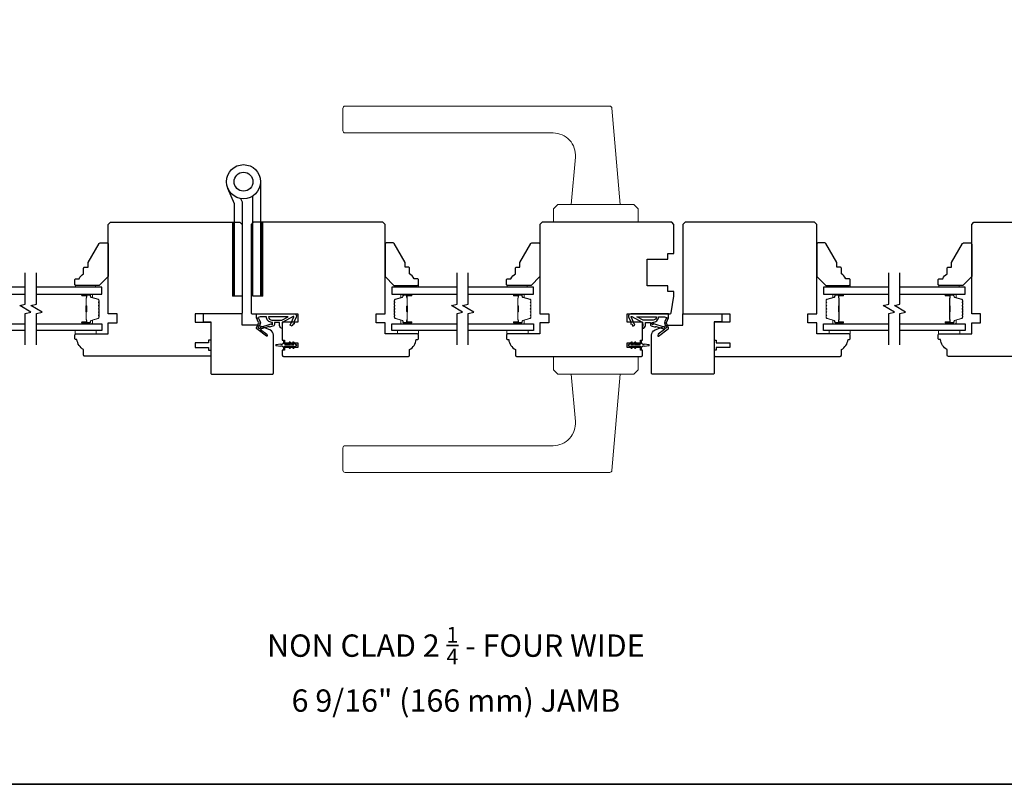
# Model space of a CAD drawing. Extents: x 3441 to 8553, y -8705 to -1447.
# Drawn here: x 4810 to 5251, y -4325 to -3982 of the extents above; entities that cross this region are included whole.
import ezdxf

# ---------------------------------------------------------------- set-up
doc = ezdxf.new("R2010")
doc.units = 0
doc.header["$LTSCALE"] = 250
doc.header["$MEASUREMENT"] = 0
for name, color, linetype, lineweight in [('1', 1, 'CONTINUOUS', 13), ('2', 2, 'CONTINUOUS', 25), ('6', 6, 'CONTINUOUS', 5), ('8', 7, 'CONTINUOUS', 35), ('Butal', 9, 'CONTINUOUS', 15), ('Spacer Bar', 1, 'CONTINUOUS', 9), ('TEXT', 7, 'CONTINUOUS', 35), ('Vinyl', 6, 'CONTINUOUS', 15), ('Visible (ANSI)', 7, 'CONTINUOUS', 25), ('Wood', 7, 'CONTINUOUS', 25)]:
    doc.layers.add(name, color=color, linetype=linetype, lineweight=lineweight)
for name, color, linetype in [('7', 7, 'CONTINUOUS'), ('Glass', 6, 'CONTINUOUS'), ('HARDWARE', 1, 'CONTINUOUS'), ('MISCELLANEOUS', 6, 'CONTINUOUS')]:
    doc.layers.add(name, color=color, linetype=linetype)
doc.styles.add('Note Text (ISO)', font='tahoma.ttf')

# ---------------------------------------------------------------- blocks, each defined once
blk = doc.blocks.new('TD HINGE WITH SHIMS')
at = {"layer": '1'}
h = blk.add_hatch(dxfattribs=at)
h.set_pattern_fill('ANSI31', color=4, scale=0.999998, style=0)
h.set_pattern_definition([(45, (-3902.41377, 16805.91758), (-0.08838817, 0.08838817), [])])
h.paths.add_polyline_path([(-3562.91, 16802.85), (-3561.91, 16802.85), (-3561.91, 16769.85), (-3562.91, 16769.85)])
h = blk.add_hatch(dxfattribs=at)
h.set_pattern_fill('ANSI31', color=4, scale=0.999998, style=0)
h.set_pattern_definition([(45, (-3889.806, 16805.91758), (-0.08838817, 0.08838817), [])])
h.paths.add_polyline_path([(-3550.3, 16802.85), (-3549.3, 16802.85), (-3549.3, 16769.85), (-3550.3, 16769.85)])
at = {"layer": '1', "color": 4}
for points in [[(-3562.91, 16802.85), (-3561.91, 16802.85), (-3561.91, 16769.85), (-3562.91, 16769.85)], [(-3550.3, 16802.85), (-3549.3, 16802.85), (-3549.3, 16769.85), (-3550.3, 16769.85)]]:
    blk.add_lwpolyline(points, close=True, dxfattribs=at)
at = {"layer": 'HARDWARE', "color": 4}
blk.add_lwpolyline([(-3561.91, 16751.67), (-3561.91, 16802.85), (-3558.51, 16802.85), (-3558.51, 16758.02)], dxfattribs=at)
blk.add_lwpolyline([(-3552.97, 16759.17), (-3553.64, 16760.71, -0.103336), (-3553.71, 16761.03), (-3553.71, 16802.85), (-3550.3, 16802.85), (-3550.3, 16761.57), (-3547.31, 16754.72)], format="xyb", dxfattribs=at)
for radius in [7.62, 4.22]:
    blk.add_circle((-3554.29, 16751.67), radius, dxfattribs=at)

msp = doc.modelspace()

# ---------------------------------------------------------------- linework, layer by layer
at = {"layer": '1'}
for points in [[(4956.2, -4021.19), (5074.73, -4021.19, -0.388879), (5075.73, -4022.1), (5079.5, -4065.19), (5057.5, -4065.19), (5059.35, -4044.06, 0.440011), (5049.39, -4033.19), (4956.2, -4033.19, -0.414214), (4955.2, -4032.19), (4955.2, -4022.19, -0.414214)], [(4956.2, -4185.18), (5074.73, -4185.18, 0.388879), (5075.73, -4184.27), (5079.5, -4141.18), (5057.5, -4141.18), (5059.35, -4162.31, -0.440011), (5049.39, -4173.18), (4956.2, -4173.18, 0.414214), (4955.2, -4174.18), (4955.2, -4184.18, 0.414214)]]:
    msp.add_lwpolyline(points, format="xyb", close=True, dxfattribs=at)
for points in [[(5051.5, -4065.19), (5049.5, -4067.19), (5049.5, -4073.19), (5087.5, -4073.19), (5087.5, -4067.19), (5085.5, -4065.19)], [(5051.5, -4141.18), (5049.5, -4139.19), (5049.5, -4133.19), (5087.5, -4133.19), (5087.5, -4139.19), (5085.5, -4141.18)]]:
    msp.add_lwpolyline(points, close=True, dxfattribs=at)
at = {"layer": '6'}
for points in [[(4835.26, -4121.68), (4844.76, -4121.68), (4844.76, -4123.18), (4835.26, -4123.18)], [(4989.12, -4121.69), (4979.62, -4121.69), (4979.62, -4123.19), (4989.12, -4123.19)], [(5028.65, -4121.69), (5038.15, -4121.69), (5038.15, -4123.19), (5028.65, -4123.19)], [(5182.52, -4121.69), (5173.02, -4121.69), (5173.02, -4123.19), (5182.52, -4123.19)], [(5222.05, -4121.69), (5231.55, -4121.69), (5231.55, -4123.19), (5222.05, -4123.19)]]:
    msp.add_lwpolyline(points, close=True, dxfattribs=at)
at = {"layer": '7', "flags": 128}
for points in [[(4812.95, -4128.03), (4812.95, -4114.05), (4815.45, -4113.38), (4810.45, -4110.49), (4812.95, -4109.82), (4812.95, -4095.84)], [(4817.95, -4128.03), (4817.95, -4114.05), (4820.45, -4113.38), (4815.45, -4110.49), (4817.95, -4109.82), (4817.95, -4095.84)], [(5006.35, -4128.04), (5006.35, -4114.05), (5008.85, -4113.38), (5003.85, -4110.49), (5006.35, -4109.82), (5006.35, -4095.84)], [(5011.35, -4128.04), (5011.35, -4114.05), (5013.85, -4113.38), (5008.85, -4110.49), (5011.35, -4109.82), (5011.35, -4095.84)], [(5199.75, -4128.04), (5199.75, -4114.05), (5202.25, -4113.38), (5197.25, -4110.49), (5199.75, -4109.82), (5199.75, -4095.84)], [(5204.75, -4128.04), (5204.75, -4114.05), (5207.25, -4113.38), (5202.25, -4110.49), (5204.75, -4109.82), (5204.75, -4095.84)]]:
    msp.add_lwpolyline(points, dxfattribs=at)
at = {"layer": '8', "linetype": 'Continuous'}
msp.add_lwpolyline([(4369.92, -2955.7), (5891.78, -2955.7), (5891.78, -4324.76), (4369.92, -4324.76)], close=True, dxfattribs=at)
at = {"layer": 'Butal'}
for points in [[(4838.64, -4105.29), (4842.82, -4105.29, -0.414214), (4843.07, -4105.54), (4843.07, -4106.86), (4842.46, -4106.68, -0.329751), (4842.2, -4106.32), (4842.2, -4106.2, 0.414214), (4841.69, -4105.69), (4838.39, -4105.69), (4838.39, -4105.54, -0.414214)], [(4985.66, -4105.29), (4981.48, -4105.29, 0.414214), (4981.23, -4105.54), (4981.23, -4106.86), (4981.84, -4106.68, 0.329751), (4982.11, -4106.32), (4982.11, -4106.2, -0.414214), (4982.62, -4105.69), (4985.91, -4105.69), (4985.91, -4105.54, 0.414214)], [(5032.04, -4105.29), (5036.22, -4105.29, -0.414214), (5036.47, -4105.54), (5036.47, -4106.86), (5035.86, -4106.68, -0.329751), (5035.59, -4106.32), (5035.59, -4106.2, 0.414214), (5035.08, -4105.69), (5031.79, -4105.69), (5031.79, -4105.54, -0.414214)], [(5179.06, -4105.29), (5174.88, -4105.29, 0.414214), (5174.63, -4105.54), (5174.63, -4106.86), (5175.24, -4106.68, 0.329751), (5175.51, -4106.32), (5175.51, -4106.2, -0.414214), (5176.02, -4105.69), (5179.31, -4105.69), (5179.31, -4105.54, 0.414214)], [(5225.44, -4105.29), (5229.62, -4105.29, -0.414214), (5229.87, -4105.54), (5229.87, -4106.86), (5229.26, -4106.68, -0.329751), (5228.99, -4106.32), (5228.99, -4106.2, 0.414214), (5228.48, -4105.69), (5225.19, -4105.69), (5225.19, -4105.54, -0.414214)], [(4838.64, -4118.58), (4842.82, -4118.58, 0.414214), (4843.07, -4118.33), (4843.07, -4117.01), (4842.46, -4117.2, 0.329751), (4842.2, -4117.56), (4842.2, -4117.67, -0.414214), (4841.69, -4118.18), (4838.39, -4118.18), (4838.39, -4118.33, 0.414214)], [(4985.66, -4118.59), (4981.48, -4118.59, -0.414214), (4981.23, -4118.34), (4981.23, -4117.01), (4981.84, -4117.2, -0.329751), (4982.11, -4117.56), (4982.11, -4117.68, 0.414214), (4982.62, -4118.19), (4985.91, -4118.19), (4985.91, -4118.34, -0.414214)], [(5032.04, -4118.59), (5036.22, -4118.59, 0.414214), (5036.47, -4118.34), (5036.47, -4117.01), (5035.86, -4117.2, 0.329751), (5035.59, -4117.56), (5035.59, -4117.68, -0.414214), (5035.08, -4118.19), (5031.79, -4118.19), (5031.79, -4118.34, 0.414214)], [(5179.06, -4118.59), (5174.88, -4118.59, -0.414214), (5174.63, -4118.34), (5174.63, -4117.01), (5175.24, -4117.2, -0.329751), (5175.51, -4117.56), (5175.51, -4117.68, 0.414214), (5176.02, -4118.19), (5179.31, -4118.19), (5179.31, -4118.34, -0.414214)], [(5225.44, -4118.59), (5229.62, -4118.59, 0.414214), (5229.87, -4118.34), (5229.87, -4117.01), (5229.26, -4117.2, 0.329751), (5228.99, -4117.56), (5228.99, -4117.68, -0.414214), (5228.48, -4118.19), (5225.19, -4118.19), (5225.19, -4118.34, 0.414214)]]:
    msp.add_lwpolyline(points, format="xyb", close=True, dxfattribs=at)
at = {"layer": 'Glass', "color": 1}
for points in [[(4812.95, -4102.19), (4783.71, -4102.19), (4783.71, -4105.29), (4812.95, -4105.29)], [(4817.95, -4105.29), (4847.2, -4105.29), (4847.2, -4102.19), (4817.95, -4102.19)], [(5006.35, -4102.19), (4977.1, -4102.19), (4977.1, -4105.29), (5006.35, -4105.29)], [(5011.35, -4105.29), (5040.6, -4105.29), (5040.6, -4102.19), (5011.35, -4102.19)], [(5199.75, -4102.19), (5170.5, -4102.19), (5170.5, -4105.29), (5199.75, -4105.29)], [(5204.75, -4105.29), (5234, -4105.29), (5234, -4102.19), (5204.75, -4102.19)], [(4812.95, -4121.68), (4783.71, -4121.68), (4783.71, -4118.58), (4812.95, -4118.58)], [(4817.95, -4118.58), (4847.2, -4118.58), (4847.2, -4121.68), (4817.95, -4121.68)], [(5006.35, -4121.69), (4977.1, -4121.69), (4977.1, -4118.59), (5006.35, -4118.59)], [(5011.35, -4118.59), (5040.6, -4118.59), (5040.6, -4121.69), (5011.35, -4121.69)], [(5199.75, -4121.69), (5170.5, -4121.69), (5170.5, -4118.59), (5199.75, -4118.59)], [(5204.75, -4118.59), (5234, -4118.59), (5234, -4121.69), (5204.75, -4121.69)]]:
    msp.add_lwpolyline(points, dxfattribs=at)
at = {"layer": 'MISCELLANEOUS', "color": 1}
for points in [[(4921.3, -4124.03), (4921.24, -4124.11, -0.414214), (4920.96, -4124.14), (4916.64, -4120.83, -0.339454), (4916.55, -4120.47), (4917.43, -4118.37, 1.57384), (4917.43, -4118), (4916.46, -4115.94), (4916.46, -4114.19), (4933.46, -4114.19, -0.548619), (4934.37, -4115.61), (4933.42, -4117.65), (4933.43, -4118.81), (4932.97, -4118.6), (4932.47, -4119.69), (4931.56, -4119.26), (4933.28, -4115.57, 0.719897), (4933.01, -4115.31), (4928.28, -4117.82, 0.244698), (4928.13, -4118.05), (4928.01, -4118.99), (4928.1, -4120.69, -0.400552), (4926.86, -4119.39), (4926.86, -4117.99), (4924.61, -4117.99), (4924.61, -4118.99, -0.327819), (4924.26, -4119.46), (4922.35, -4120.06, 0.414214), (4921.98, -4119.86), (4918.7, -4120.89), (4918.62, -4120.83, 1), (4918.37, -4121.15), (4921.16, -4123.29), (4921.33, -4123.85, -0.244698)], [(5096.3, -4124.03), (5096.36, -4124.11, 0.414214), (5096.64, -4124.14), (5100.96, -4120.83, 0.339454), (5101.05, -4120.47), (5100.17, -4118.37, -1.57384), (5100.17, -4118), (5101.14, -4115.94), (5101.14, -4114.19), (5084.14, -4114.19, 0.548619), (5083.23, -4115.61), (5084.18, -4117.65), (5084.17, -4118.81), (5084.63, -4118.6), (5085.13, -4119.69), (5086.04, -4119.26), (5084.32, -4115.57, -0.719897), (5084.59, -4115.31), (5089.32, -4117.82, -0.244698), (5089.47, -4118.05), (5089.59, -4118.99), (5089.5, -4120.69, 0.400552), (5090.74, -4119.39), (5090.74, -4117.99), (5092.99, -4117.99), (5092.99, -4118.99, 0.327819), (5093.34, -4119.46), (5095.25, -4120.06, -0.414214), (5095.62, -4119.86), (5098.9, -4120.89), (5098.98, -4120.83, -1), (5099.22, -4121.15), (5096.44, -4123.29), (5096.27, -4123.85, 0.244698)], [(4923.36, -4118.86, 1), (4923.76, -4118.86), (4923.76, -4117.99), (4923.46, -4117.99, -0.414214), (4920.96, -4115.49), (4918.21, -4115.49), (4917.31, -4115.81, 1.044614), (4917.46, -4116.18), (4918.14, -4117.64, -0.210583), (4918.16, -4118.68), (4917.59, -4120.05, 0.876976), (4917.39, -4120.39), (4917.87, -4120.76), (4918.44, -4120.13), (4923.1, -4118.67, -0.506229)], [(4921.96, -4115.49, 0.414214), (4923.46, -4116.99), (4927.94, -4116.99), (4930.76, -4115.49)], [(5095.64, -4115.49, -0.414214), (5094.14, -4116.99), (5089.66, -4116.99), (5086.84, -4115.49)], [(5094.19, -4118.86, -1), (5093.79, -4118.86), (5093.79, -4117.99), (5094.09, -4117.99, 0.414214), (5096.59, -4115.49), (5099.34, -4115.49), (5100.24, -4115.81, -1.044614), (5100.09, -4116.18), (5099.41, -4117.64, 0.210583), (5099.39, -4118.68), (5099.96, -4120.05, -0.876976), (5100.16, -4120.39), (5099.68, -4120.76), (5099.11, -4120.13), (5094.45, -4118.67, 0.506229)], [(4933.21, -4126.87, 1), (4932.8, -4127.16), (4933.31, -4127.89), (4932.3, -4127.89), (4931.59, -4126.87, 1), (4931.18, -4127.16), (4931.69, -4127.89), (4929.6, -4127.89, -0.414214), (4929.1, -4127.39), (4929.1, -4126.56, 0.900404), (4928.61, -4126.51), (4928.4, -4127.48, -0.316498), (4928.19, -4127.68), (4927.98, -4127.71, -0.453723), (4927.39, -4127.79), (4925.19, -4128.09, 0.873124), (4925.19, -4128.28), (4927.39, -4128.58, -0.453723), (4927.98, -4128.66), (4928.19, -4128.69, -0.316498), (4928.4, -4128.89), (4928.61, -4129.86, 0.900404), (4929.1, -4129.81), (4929.1, -4128.99, -0.414214), (4929.6, -4128.49), (4931.69, -4128.49), (4931.18, -4129.21, 1), (4931.59, -4129.5), (4932.3, -4128.49), (4933.31, -4128.49), (4932.8, -4129.21, 1), (4933.21, -4129.5), (4933.92, -4128.49), (4934.3, -4128.49, 1), (4934.3, -4127.89), (4933.92, -4127.89)], [(5083.68, -4127.89), (5083.3, -4127.89, 1), (5083.3, -4128.49), (5083.68, -4128.49), (5084.39, -4129.5, 1), (5084.8, -4129.21), (5084.29, -4128.49), (5085.3, -4128.49), (5086.01, -4129.5, 1), (5086.42, -4129.21), (5085.91, -4128.49), (5088, -4128.49, -0.414214), (5088.5, -4128.99), (5088.5, -4129.81, 0.900404), (5088.99, -4129.86), (5089.2, -4128.89, -0.316498), (5089.41, -4128.69), (5089.62, -4128.66, -0.453723), (5090.21, -4128.58), (5092.41, -4128.28, 0.873124), (5092.41, -4128.09), (5090.21, -4127.79, -0.453723), (5089.62, -4127.71), (5089.41, -4127.68, -0.316498), (5089.2, -4127.48), (5088.99, -4126.51, 0.900404), (5088.5, -4126.56), (5088.5, -4127.39, -0.414214), (5088, -4127.89), (5085.91, -4127.89), (5086.42, -4127.16, 1), (5086.01, -4126.87), (5085.3, -4127.89), (5084.29, -4127.89), (5084.8, -4127.16, 1), (5084.39, -4126.87)]]:
    msp.add_lwpolyline(points, format="xyb", close=True, dxfattribs=at)
at = {"layer": 'Spacer Bar'}
for points in [[(4846.07, -4110.75, 0.226277), (4846.03, -4110.66), (4845.94, -4110.59, -0.476976), (4845.94, -4110.39), (4846.03, -4110.32, 0.226277), (4846.07, -4110.22), (4846.07, -4109.31, 0.226277), (4846.03, -4109.21), (4845.94, -4109.14, -0.476976), (4845.94, -4108.94), (4846.03, -4108.87, 0.226277), (4846.07, -4108.77), (4846.07, -4108.15, 0.329751), (4845.72, -4107.67), (4842.46, -4106.67, -0.329751), (4842.19, -4106.31), (4842.19, -4106.19, 0.414214), (4841.69, -4105.69), (4838.39, -4105.69, 1), (4838.39, -4106.07), (4840.26, -4106.07, -0.414214), (4840.41, -4106.22), (4840.41, -4106.73), (4840.52, -4106.73), (4840.52, -4106.25, 0.414214), (4840.22, -4105.95), (4838.39, -4105.95, -1), (4838.39, -4105.8), (4841.69, -4105.8, -0.414214), (4842.07, -4106.19), (4842.07, -4106.31, 0.329751), (4842.43, -4106.78), (4845.69, -4107.78, -0.329751), (4845.96, -4108.15), (4845.96, -4108.77, -0.226277), (4845.95, -4108.78), (4845.87, -4108.85, 0.476976), (4845.87, -4109.23), (4845.95, -4109.3, -0.226277), (4845.96, -4109.31), (4845.96, -4110.22, -0.226277), (4845.95, -4110.23), (4845.87, -4110.3, 0.476976), (4845.87, -4110.68), (4845.95, -4110.74, -0.226277), (4845.96, -4110.75), (4845.96, -4111.67, -0.256633), (4845.95, -4111.68), (4845.87, -4111.75, 0.476976), (4845.87, -4112.12), (4845.95, -4112.19, -0.226277), (4845.96, -4112.2), (4845.96, -4113.12, -0.256633), (4845.95, -4113.13), (4845.87, -4113.2, 0.476976), (4845.87, -4113.57), (4845.95, -4113.64, -0.226277), (4845.96, -4113.65), (4845.96, -4114.56, -0.256633), (4845.95, -4114.58), (4845.87, -4114.64, 0.476976), (4845.87, -4115.02), (4845.95, -4115.09, -0.226277), (4845.96, -4115.1), (4845.96, -4115.72, -0.329751), (4845.69, -4116.09), (4842.43, -4117.09, 0.329751), (4842.07, -4117.57), (4842.07, -4117.68, -0.414214), (4841.69, -4118.07), (4838.39, -4118.07, -1), (4838.39, -4117.92), (4840.22, -4117.92, 0.414214), (4840.52, -4117.62), (4840.52, -4117.14), (4840.41, -4117.14), (4840.41, -4117.65, -0.414214), (4840.26, -4117.8), (4838.39, -4117.8, 1), (4838.39, -4118.18), (4841.69, -4118.18, 0.414214), (4842.19, -4117.68), (4842.19, -4117.57, -0.329751), (4842.46, -4117.2), (4845.72, -4116.2, 0.329751), (4846.07, -4115.72), (4846.07, -4115.1, 0.226277), (4846.03, -4115), (4845.94, -4114.93, -0.476976), (4845.94, -4114.73), (4846.03, -4114.66, 0.226277), (4846.07, -4114.57), (4846.07, -4113.65, 0.226277), (4846.03, -4113.55), (4845.94, -4113.48, -0.476976), (4845.94, -4113.28), (4846.03, -4113.22, 0.226277), (4846.07, -4113.12), (4846.07, -4112.2, 0.226277), (4846.03, -4112.1), (4845.94, -4112.03, -0.476976), (4845.94, -4111.84), (4846.03, -4111.77, 0.226277), (4846.07, -4111.67)], [(4978.23, -4110.75, -0.226277), (4978.28, -4110.66), (4978.36, -4110.59, 0.476976), (4978.36, -4110.39), (4978.28, -4110.32, -0.226277), (4978.23, -4110.22), (4978.23, -4109.31, -0.226277), (4978.28, -4109.21), (4978.36, -4109.14, 0.476976), (4978.36, -4108.94), (4978.28, -4108.87, -0.226277), (4978.23, -4108.77), (4978.23, -4108.15, -0.329751), (4978.59, -4107.67), (4981.85, -4106.68, 0.329751), (4982.12, -4106.31), (4982.12, -4106.19, -0.414214), (4982.62, -4105.69), (4985.91, -4105.69, -1), (4985.91, -4106.07), (4984.05, -4106.07, 0.414214), (4983.9, -4106.22), (4983.9, -4106.73), (4983.78, -4106.73), (4983.78, -4106.25, -0.414214), (4984.08, -4105.95), (4985.91, -4105.95, 1), (4985.91, -4105.8), (4982.62, -4105.8, 0.414214), (4982.23, -4106.19), (4982.23, -4106.31, -0.329751), (4981.88, -4106.78), (4978.62, -4107.78, 0.329751), (4978.35, -4108.15), (4978.35, -4108.77, 0.226277), (4978.35, -4108.78), (4978.44, -4108.85, -0.476976), (4978.44, -4109.23), (4978.35, -4109.3, 0.226277), (4978.35, -4109.31), (4978.35, -4110.22, 0.226277), (4978.35, -4110.23), (4978.44, -4110.3, -0.476976), (4978.44, -4110.68), (4978.35, -4110.74, 0.226277), (4978.35, -4110.75), (4978.35, -4111.67, 0.256633), (4978.35, -4111.68), (4978.44, -4111.75, -0.476976), (4978.44, -4112.12), (4978.35, -4112.19, 0.226277), (4978.35, -4112.2), (4978.35, -4113.12, 0.256633), (4978.35, -4113.13), (4978.44, -4113.2, -0.476976), (4978.44, -4113.57), (4978.35, -4113.64, 0.226277), (4978.35, -4113.65), (4978.35, -4114.56, 0.256633), (4978.35, -4114.58), (4978.44, -4114.64, -0.476976), (4978.44, -4115.02), (4978.35, -4115.09, 0.226277), (4978.35, -4115.1), (4978.35, -4115.72, 0.329751), (4978.62, -4116.09), (4981.88, -4117.09, -0.329751), (4982.23, -4117.57), (4982.23, -4117.69, 0.414214), (4982.62, -4118.07), (4985.91, -4118.07, 1), (4985.91, -4117.92), (4984.08, -4117.92, -0.414214), (4983.78, -4117.62), (4983.78, -4117.14), (4983.9, -4117.14), (4983.9, -4117.65, 0.414214), (4984.05, -4117.8), (4985.91, -4117.8, -1), (4985.91, -4118.19), (4982.62, -4118.19, -0.414214), (4982.12, -4117.69), (4982.12, -4117.57, 0.329751), (4981.85, -4117.2), (4978.59, -4116.2, -0.329751), (4978.23, -4115.72), (4978.23, -4115.1, -0.226277), (4978.28, -4115), (4978.36, -4114.93, 0.476976), (4978.36, -4114.73), (4978.28, -4114.66, -0.226277), (4978.23, -4114.57), (4978.23, -4113.65, -0.226277), (4978.28, -4113.55), (4978.36, -4113.48, 0.476976), (4978.36, -4113.29), (4978.28, -4113.22, -0.226277), (4978.23, -4113.12), (4978.23, -4112.2, -0.226277), (4978.28, -4112.1), (4978.36, -4112.04, 0.476976), (4978.36, -4111.84), (4978.28, -4111.77, -0.226277), (4978.23, -4111.67)], [(5039.47, -4110.75, 0.226277), (5039.42, -4110.66), (5039.34, -4110.59, -0.476976), (5039.34, -4110.39), (5039.42, -4110.32, 0.226277), (5039.47, -4110.22), (5039.47, -4109.31, 0.226277), (5039.42, -4109.21), (5039.34, -4109.14, -0.476976), (5039.34, -4108.94), (5039.42, -4108.87, 0.226277), (5039.47, -4108.77), (5039.47, -4108.15, 0.329751), (5039.11, -4107.67), (5035.86, -4106.68, -0.329751), (5035.58, -4106.31), (5035.58, -4106.19, 0.414214), (5035.08, -4105.69), (5031.79, -4105.69, 1), (5031.79, -4106.07), (5033.65, -4106.07, -0.414214), (5033.8, -4106.22), (5033.8, -4106.73), (5033.92, -4106.73), (5033.92, -4106.25, 0.414214), (5033.62, -4105.95), (5031.79, -4105.95, -1), (5031.79, -4105.8), (5035.08, -4105.8, -0.414214), (5035.47, -4106.19), (5035.47, -4106.31, 0.329751), (5035.82, -4106.78), (5039.08, -4107.78, -0.329751), (5039.35, -4108.15), (5039.35, -4108.77, -0.226277), (5039.35, -4108.78), (5039.26, -4108.85, 0.476976), (5039.26, -4109.23), (5039.35, -4109.3, -0.226277), (5039.35, -4109.31), (5039.35, -4110.22, -0.226277), (5039.35, -4110.23), (5039.26, -4110.3, 0.476976), (5039.26, -4110.68), (5039.35, -4110.74, -0.226277), (5039.35, -4110.75), (5039.35, -4111.67, -0.256633), (5039.35, -4111.68), (5039.26, -4111.75, 0.476976), (5039.26, -4112.12), (5039.35, -4112.19, -0.226277), (5039.35, -4112.2), (5039.35, -4113.12, -0.256633), (5039.35, -4113.13), (5039.26, -4113.2, 0.476976), (5039.26, -4113.57), (5039.35, -4113.64, -0.226277), (5039.35, -4113.65), (5039.35, -4114.56, -0.256633), (5039.35, -4114.58), (5039.26, -4114.64, 0.476976), (5039.26, -4115.02), (5039.35, -4115.09, -0.226277), (5039.35, -4115.1), (5039.35, -4115.72, -0.329751), (5039.08, -4116.09), (5035.82, -4117.09, 0.329751), (5035.47, -4117.57), (5035.47, -4117.69, -0.414214), (5035.08, -4118.07), (5031.79, -4118.07, -1), (5031.79, -4117.92), (5033.62, -4117.92, 0.414214), (5033.92, -4117.62), (5033.92, -4117.14), (5033.8, -4117.14), (5033.8, -4117.65, -0.414214), (5033.65, -4117.8), (5031.79, -4117.8, 1), (5031.79, -4118.19), (5035.08, -4118.19, 0.414214), (5035.58, -4117.69), (5035.58, -4117.57, -0.329751), (5035.86, -4117.2), (5039.11, -4116.2, 0.329751), (5039.47, -4115.72), (5039.47, -4115.1, 0.226277), (5039.42, -4115), (5039.34, -4114.93, -0.476976), (5039.34, -4114.73), (5039.42, -4114.66, 0.226277), (5039.47, -4114.57), (5039.47, -4113.65, 0.226277), (5039.42, -4113.55), (5039.34, -4113.48, -0.476976), (5039.34, -4113.29), (5039.42, -4113.22, 0.226277), (5039.47, -4113.12), (5039.47, -4112.2, 0.226277), (5039.42, -4112.1), (5039.34, -4112.04, -0.476976), (5039.34, -4111.84), (5039.42, -4111.77, 0.226277), (5039.47, -4111.67)], [(5171.63, -4110.75, -0.226277), (5171.68, -4110.66), (5171.76, -4110.59, 0.476976), (5171.76, -4110.39), (5171.68, -4110.32, -0.226277), (5171.63, -4110.22), (5171.63, -4109.31, -0.226277), (5171.68, -4109.21), (5171.76, -4109.14, 0.476976), (5171.76, -4108.94), (5171.68, -4108.87, -0.226277), (5171.63, -4108.77), (5171.63, -4108.15, -0.329751), (5171.99, -4107.67), (5175.24, -4106.68, 0.329751), (5175.52, -4106.31), (5175.52, -4106.19, -0.414214), (5176.02, -4105.69), (5179.31, -4105.69, -1), (5179.31, -4106.07), (5177.45, -4106.07, 0.414214), (5177.3, -4106.22), (5177.3, -4106.73), (5177.18, -4106.73), (5177.18, -4106.25, -0.414214), (5177.48, -4105.95), (5179.31, -4105.95, 1), (5179.31, -4105.8), (5176.02, -4105.8, 0.414214), (5175.63, -4106.19), (5175.63, -4106.31, -0.329751), (5175.28, -4106.78), (5172.02, -4107.78, 0.329751), (5171.75, -4108.15), (5171.75, -4108.77, 0.226277), (5171.75, -4108.78), (5171.84, -4108.85, -0.476976), (5171.84, -4109.23), (5171.75, -4109.3, 0.226277), (5171.75, -4109.31), (5171.75, -4110.22, 0.226277), (5171.75, -4110.23), (5171.84, -4110.3, -0.476976), (5171.84, -4110.68), (5171.75, -4110.74, 0.226277), (5171.75, -4110.75), (5171.75, -4111.67, 0.256633), (5171.75, -4111.68), (5171.84, -4111.75, -0.476976), (5171.84, -4112.12), (5171.75, -4112.19, 0.226277), (5171.75, -4112.2), (5171.75, -4113.12, 0.256633), (5171.75, -4113.13), (5171.84, -4113.2, -0.476976), (5171.84, -4113.57), (5171.75, -4113.64, 0.226277), (5171.75, -4113.65), (5171.75, -4114.56, 0.256633), (5171.75, -4114.58), (5171.84, -4114.64, -0.476976), (5171.84, -4115.02), (5171.75, -4115.09, 0.226277), (5171.75, -4115.1), (5171.75, -4115.72, 0.329751), (5172.02, -4116.09), (5175.28, -4117.09, -0.329751), (5175.63, -4117.57), (5175.63, -4117.69, 0.414214), (5176.02, -4118.07), (5179.31, -4118.07, 1), (5179.31, -4117.92), (5177.48, -4117.92, -0.414214), (5177.18, -4117.62), (5177.18, -4117.14), (5177.3, -4117.14), (5177.3, -4117.65, 0.414214), (5177.45, -4117.8), (5179.31, -4117.8, -1), (5179.31, -4118.19), (5176.02, -4118.19, -0.414214), (5175.52, -4117.69), (5175.52, -4117.57, 0.329751), (5175.24, -4117.2), (5171.99, -4116.2, -0.329751), (5171.63, -4115.72), (5171.63, -4115.1, -0.226277), (5171.68, -4115), (5171.76, -4114.93, 0.476976), (5171.76, -4114.73), (5171.68, -4114.66, -0.226277), (5171.63, -4114.57), (5171.63, -4113.65, -0.226277), (5171.68, -4113.55), (5171.76, -4113.48, 0.476976), (5171.76, -4113.29), (5171.68, -4113.22, -0.226277), (5171.63, -4113.12), (5171.63, -4112.2, -0.226277), (5171.68, -4112.1), (5171.76, -4112.04, 0.476976), (5171.76, -4111.84), (5171.68, -4111.77, -0.226277), (5171.63, -4111.67)], [(5232.87, -4110.75, 0.226277), (5232.82, -4110.66), (5232.74, -4110.59, -0.476976), (5232.74, -4110.39), (5232.82, -4110.32, 0.226277), (5232.87, -4110.22), (5232.87, -4109.31, 0.226277), (5232.82, -4109.21), (5232.74, -4109.14, -0.476976), (5232.74, -4108.94), (5232.82, -4108.87, 0.226277), (5232.87, -4108.77), (5232.87, -4108.15, 0.329751), (5232.51, -4107.67), (5229.26, -4106.68, -0.329751), (5228.98, -4106.31), (5228.98, -4106.19, 0.414214), (5228.48, -4105.69), (5225.19, -4105.69, 1), (5225.19, -4106.07), (5227.05, -4106.07, -0.414214), (5227.2, -4106.22), (5227.2, -4106.73), (5227.32, -4106.73), (5227.32, -4106.25, 0.414214), (5227.02, -4105.95), (5225.19, -4105.95, -1), (5225.19, -4105.8), (5228.48, -4105.8, -0.414214), (5228.87, -4106.19), (5228.87, -4106.31, 0.329751), (5229.22, -4106.78), (5232.48, -4107.78, -0.329751), (5232.75, -4108.15), (5232.75, -4108.77, -0.226277), (5232.75, -4108.78), (5232.66, -4108.85, 0.476976), (5232.66, -4109.23), (5232.75, -4109.3, -0.226277), (5232.75, -4109.31), (5232.75, -4110.22, -0.226277), (5232.75, -4110.23), (5232.66, -4110.3, 0.476976), (5232.66, -4110.68), (5232.75, -4110.74, -0.226277), (5232.75, -4110.75), (5232.75, -4111.67, -0.256633), (5232.75, -4111.68), (5232.66, -4111.75, 0.476976), (5232.66, -4112.12), (5232.75, -4112.19, -0.226277), (5232.75, -4112.2), (5232.75, -4113.12, -0.256633), (5232.75, -4113.13), (5232.66, -4113.2, 0.476976), (5232.66, -4113.57), (5232.75, -4113.64, -0.226277), (5232.75, -4113.65), (5232.75, -4114.56, -0.256633), (5232.75, -4114.58), (5232.66, -4114.64, 0.476976), (5232.66, -4115.02), (5232.75, -4115.09, -0.226277), (5232.75, -4115.1), (5232.75, -4115.72, -0.329751), (5232.48, -4116.09), (5229.22, -4117.09, 0.329751), (5228.87, -4117.57), (5228.87, -4117.69, -0.414214), (5228.48, -4118.07), (5225.19, -4118.07, -1), (5225.19, -4117.92), (5227.02, -4117.92, 0.414214), (5227.32, -4117.62), (5227.32, -4117.14), (5227.2, -4117.14), (5227.2, -4117.65, -0.414214), (5227.05, -4117.8), (5225.19, -4117.8, 1), (5225.19, -4118.19), (5228.48, -4118.19, 0.414214), (5228.98, -4117.69), (5228.98, -4117.57, -0.329751), (5229.26, -4117.2), (5232.51, -4116.2, 0.329751), (5232.87, -4115.72), (5232.87, -4115.1, 0.226277), (5232.82, -4115), (5232.74, -4114.93, -0.476976), (5232.74, -4114.73), (5232.82, -4114.66, 0.226277), (5232.87, -4114.57), (5232.87, -4113.65, 0.226277), (5232.82, -4113.55), (5232.74, -4113.48, -0.476976), (5232.74, -4113.29), (5232.82, -4113.22, 0.226277), (5232.87, -4113.12), (5232.87, -4112.2, 0.226277), (5232.82, -4112.1), (5232.74, -4112.04, -0.476976), (5232.74, -4111.84), (5232.82, -4111.77, 0.226277), (5232.87, -4111.67)], [(4840.36, -4106.29), (4840.36, -4106.92, -0.22907), (4840.28, -4107.08, 0.224481), (4840.22, -4107.22), (4840.22, -4110.5, 0.28964), (4840.32, -4110.66, -0.272736), (4840.47, -4110.88), (4840.47, -4112.99, -0.272736), (4840.32, -4113.21, 0.28964), (4840.22, -4113.37), (4840.22, -4116.66, 0.224481), (4840.28, -4116.79, -0.22907), (4840.36, -4116.95), (4840.36, -4117.58), (4840.41, -4117.58), (4840.41, -4116.95, 0.228585), (4840.32, -4116.75, -0.224481), (4840.27, -4116.66), (4840.27, -4113.37, -0.28964), (4840.34, -4113.26, 0.274141), (4840.52, -4112.99), (4840.52, -4110.88, 0.274141), (4840.34, -4110.61, -0.28964), (4840.27, -4110.5), (4840.27, -4107.22, -0.224481), (4840.32, -4107.12, 0.228585), (4840.41, -4106.92), (4840.41, -4106.29)], [(4983.95, -4106.29), (4983.95, -4106.92, 0.22907), (4984.02, -4107.08, -0.224481), (4984.09, -4107.22), (4984.09, -4110.5, -0.28964), (4983.98, -4110.66, 0.272736), (4983.83, -4110.88), (4983.83, -4112.99, 0.272736), (4983.98, -4113.21, -0.28964), (4984.09, -4113.38), (4984.09, -4116.66, -0.224481), (4984.02, -4116.79, 0.22907), (4983.95, -4116.95), (4983.95, -4117.59), (4983.9, -4117.59), (4983.9, -4116.95, -0.228585), (4983.99, -4116.75, 0.224481), (4984.04, -4116.66), (4984.04, -4113.38, 0.28964), (4983.96, -4113.26, -0.274141), (4983.78, -4112.99), (4983.78, -4110.88, -0.274141), (4983.96, -4110.61, 0.28964), (4984.04, -4110.5), (4984.04, -4107.22, 0.224481), (4983.99, -4107.12, -0.228585), (4983.9, -4106.92), (4983.9, -4106.29)], [(5033.75, -4106.29), (5033.75, -4106.92, -0.22907), (5033.68, -4107.08, 0.224481), (5033.61, -4107.22), (5033.61, -4110.5, 0.28964), (5033.72, -4110.66, -0.272736), (5033.87, -4110.88), (5033.87, -4112.99, -0.272736), (5033.72, -4113.21, 0.28964), (5033.61, -4113.38), (5033.61, -4116.66, 0.224481), (5033.68, -4116.79, -0.22907), (5033.75, -4116.95), (5033.75, -4117.59), (5033.8, -4117.59), (5033.8, -4116.95, 0.228585), (5033.71, -4116.75, -0.224481), (5033.66, -4116.66), (5033.66, -4113.38, -0.28964), (5033.74, -4113.26, 0.274141), (5033.92, -4112.99), (5033.92, -4110.88, 0.274141), (5033.74, -4110.61, -0.28964), (5033.66, -4110.5), (5033.66, -4107.22, -0.224481), (5033.71, -4107.12, 0.228585), (5033.8, -4106.92), (5033.8, -4106.29)], [(5177.35, -4106.29), (5177.35, -4106.92, 0.22907), (5177.42, -4107.08, -0.224481), (5177.49, -4107.22), (5177.49, -4110.5, -0.28964), (5177.38, -4110.66, 0.272736), (5177.23, -4110.88), (5177.23, -4112.99, 0.272736), (5177.38, -4113.21, -0.28964), (5177.49, -4113.38), (5177.49, -4116.66, -0.224481), (5177.42, -4116.79, 0.22907), (5177.35, -4116.95), (5177.35, -4117.59), (5177.3, -4117.59), (5177.3, -4116.95, -0.228585), (5177.39, -4116.75, 0.224481), (5177.44, -4116.66), (5177.44, -4113.38, 0.28964), (5177.36, -4113.26, -0.274141), (5177.18, -4112.99), (5177.18, -4110.88, -0.274141), (5177.36, -4110.61, 0.28964), (5177.44, -4110.5), (5177.44, -4107.22, 0.224481), (5177.39, -4107.12, -0.228585), (5177.3, -4106.92), (5177.3, -4106.29)], [(5227.15, -4106.29), (5227.15, -4106.92, -0.22907), (5227.08, -4107.08, 0.224481), (5227.01, -4107.22), (5227.01, -4110.5, 0.28964), (5227.12, -4110.66, -0.272736), (5227.27, -4110.88), (5227.27, -4112.99, -0.272736), (5227.12, -4113.21, 0.28964), (5227.01, -4113.38), (5227.01, -4116.66, 0.224481), (5227.08, -4116.79, -0.22907), (5227.15, -4116.95), (5227.15, -4117.59), (5227.2, -4117.59), (5227.2, -4116.95, 0.228585), (5227.11, -4116.75, -0.224481), (5227.06, -4116.66), (5227.06, -4113.38, -0.28964), (5227.14, -4113.26, 0.274141), (5227.32, -4112.99), (5227.32, -4110.88, 0.274141), (5227.14, -4110.61, -0.28964), (5227.06, -4110.5), (5227.06, -4107.22, -0.224481), (5227.11, -4107.12, 0.228585), (5227.2, -4106.92), (5227.2, -4106.29)]]:
    msp.add_lwpolyline(points, format="xyb", close=True, dxfattribs=at)
for points in [[(4840.27, -4110.5, -0.001885), (4840.27, -4110.5), (4840.27, -4107.22, -0.224481), (4840.32, -4107.12, 0.228585), (4840.41, -4106.92), (4840.41, -4106.29), (4840.36, -4106.29), (4840.36, -4106.92, -0.22907), (4840.28, -4107.08, 0.224481), (4840.22, -4107.22), (4840.22, -4110.5, -0.214245), (4840.2, -4110.53, 0.214245), (4840.14, -4110.67), (4840.14, -4113.21, 0.214245), (4840.2, -4113.34, -0.214245), (4840.22, -4113.37), (4840.22, -4116.66, 0.224481), (4840.28, -4116.79, -0.22907), (4840.36, -4116.95), (4840.36, -4117.58), (4840.41, -4117.58), (4840.41, -4116.95, 0.228585), (4840.32, -4116.75, -0.224481), (4840.27, -4116.66), (4840.27, -4113.37, 0.214245), (4840.24, -4113.3, -0.214245), (4840.19, -4113.21), (4840.19, -4110.67, -0.214245), (4840.24, -4110.57, 0.214245), (4840.27, -4110.5)], [(4984.04, -4110.5, 0.001885), (4984.04, -4110.5), (4984.04, -4107.22, 0.224481), (4983.99, -4107.12, -0.228585), (4983.9, -4106.92), (4983.9, -4106.29), (4983.95, -4106.29), (4983.95, -4106.92, 0.22907), (4984.02, -4107.08, -0.224481), (4984.09, -4107.22), (4984.09, -4110.5, 0.214245), (4984.1, -4110.53, -0.214245), (4984.16, -4110.67), (4984.16, -4113.21, -0.214245), (4984.1, -4113.34, 0.214245), (4984.09, -4113.38), (4984.09, -4116.66, -0.224481), (4984.02, -4116.79, 0.22907), (4983.95, -4116.95), (4983.95, -4117.59), (4983.9, -4117.59), (4983.9, -4116.95, -0.228585), (4983.99, -4116.75, 0.224481), (4984.04, -4116.66), (4984.04, -4113.38, -0.214245), (4984.07, -4113.3, 0.214245), (4984.11, -4113.21), (4984.11, -4110.67, 0.214245), (4984.07, -4110.57, -0.214245), (4984.04, -4110.5)], [(5033.66, -4110.5, -0.001885), (5033.66, -4110.5), (5033.66, -4107.22, -0.224481), (5033.71, -4107.12, 0.228585), (5033.8, -4106.92), (5033.8, -4106.29), (5033.75, -4106.29), (5033.75, -4106.92, -0.22907), (5033.68, -4107.08, 0.224481), (5033.61, -4107.22), (5033.61, -4110.5, -0.214245), (5033.6, -4110.53, 0.214245), (5033.54, -4110.67), (5033.54, -4113.21, 0.214245), (5033.6, -4113.34, -0.214245), (5033.61, -4113.38), (5033.61, -4116.66, 0.224481), (5033.68, -4116.79, -0.22907), (5033.75, -4116.95), (5033.75, -4117.59), (5033.8, -4117.59), (5033.8, -4116.95, 0.228585), (5033.71, -4116.75, -0.224481), (5033.66, -4116.66), (5033.66, -4113.38, 0.214245), (5033.63, -4113.3, -0.214245), (5033.59, -4113.21), (5033.59, -4110.67, -0.214245), (5033.63, -4110.57, 0.214245), (5033.66, -4110.5)], [(5177.44, -4110.5, 0.001885), (5177.44, -4110.5), (5177.44, -4107.22, 0.224481), (5177.39, -4107.12, -0.228585), (5177.3, -4106.92), (5177.3, -4106.29), (5177.35, -4106.29), (5177.35, -4106.92, 0.22907), (5177.42, -4107.08, -0.224481), (5177.49, -4107.22), (5177.49, -4110.5, 0.214245), (5177.5, -4110.53, -0.214245), (5177.56, -4110.67), (5177.56, -4113.21, -0.214245), (5177.5, -4113.34, 0.214245), (5177.49, -4113.38), (5177.49, -4116.66, -0.224481), (5177.42, -4116.79, 0.22907), (5177.35, -4116.95), (5177.35, -4117.59), (5177.3, -4117.59), (5177.3, -4116.95, -0.228585), (5177.39, -4116.75, 0.224481), (5177.44, -4116.66), (5177.44, -4113.38, -0.214245), (5177.47, -4113.3, 0.214245), (5177.51, -4113.21), (5177.51, -4110.67, 0.214245), (5177.47, -4110.57, -0.214245), (5177.44, -4110.5)], [(5227.06, -4110.5, -0.001885), (5227.06, -4110.5), (5227.06, -4107.22, -0.224481), (5227.11, -4107.12, 0.228585), (5227.2, -4106.92), (5227.2, -4106.29), (5227.15, -4106.29), (5227.15, -4106.92, -0.22907), (5227.08, -4107.08, 0.224481), (5227.01, -4107.22), (5227.01, -4110.5, -0.214245), (5227, -4110.53, 0.214245), (5226.94, -4110.67), (5226.94, -4113.21, 0.214245), (5227, -4113.34, -0.214245), (5227.01, -4113.38), (5227.01, -4116.66, 0.224481), (5227.08, -4116.79, -0.22907), (5227.15, -4116.95), (5227.15, -4117.59), (5227.2, -4117.59), (5227.2, -4116.95, 0.228585), (5227.11, -4116.75, -0.224481), (5227.06, -4116.66), (5227.06, -4113.38, 0.214245), (5227.03, -4113.3, -0.214245), (5226.99, -4113.21), (5226.99, -4110.67, -0.214245), (5227.03, -4110.57, 0.214245), (5227.06, -4110.5)]]:
    msp.add_lwpolyline(points, format="xyb", dxfattribs=at)
at = {"layer": 'Vinyl'}
for points in [[(4835.44, -4102.19), (4835.44, -4101.44), (4844.44, -4101.44), (4844.44, -4102.19)], [(4989.12, -4102.19), (4989.12, -4101.44), (4980.12, -4101.44), (4980.12, -4102.19)], [(5028.83, -4102.19), (5028.83, -4101.44), (5037.83, -4101.44), (5037.83, -4102.19)], [(5182.52, -4102.19), (5182.52, -4101.44), (5173.52, -4101.44), (5173.52, -4102.19)], [(5222.23, -4102.19), (5222.23, -4101.44), (5231.23, -4101.44), (5231.23, -4102.19)]]:
    msp.add_lwpolyline(points, close=True, dxfattribs=at)
at = {"layer": 'Visible (ANSI)'}
for points in [[(4910.1, -4113.68, -0.414214), (4909.6, -4114.18), (4889.1, -4114.18), (4889.1, -4117.93), (4896.1, -4117.93), (4896.1, -4125.93), (4895.1, -4125.93), (4895.1, -4127.18), (4889.1, -4127.18), (4889.1, -4129.18), (4895.1, -4129.18), (4895.1, -4130.43), (4896.1, -4130.43), (4896.1, -4132.68, -0.414214), (4895.6, -4133.18), (4839.6, -4133.18, -0.414214), (4839.1, -4132.68), (4839.1, -4130.18, -0.238113), (4836.1, -4125.68), (4835.6, -4125.68, -0.414214), (4835.1, -4125.18), (4835.1, -4123.68, -0.414214), (4835.6, -4123.18), (4850.1, -4123.18), (4850.1, -4118.18), (4854.1, -4118.18), (4854.1, -4114.18), (4850.1, -4114.18), (4850.1, -4074.18), (4851.1, -4073.18), (4909.1, -4073.18), (4910.1, -4074.18)], [(4914.6, -4114.19), (4935.1, -4114.19), (4935.1, -4117.94), (4928.1, -4117.94), (4928.1, -4125.94), (4929.1, -4125.94), (4929.1, -4127.19), (4935.1, -4127.19), (4935.1, -4129.19), (4929.1, -4129.19), (4929.1, -4130.44), (4928.1, -4130.44), (4928.1, -4132.69, 0.414214), (4928.6, -4133.19), (4984.6, -4133.19, 0.414214), (4985.1, -4132.69), (4985.1, -4130.19, 0.238113), (4988.1, -4125.69), (4988.6, -4125.69, 0.414214), (4989.1, -4125.19), (4989.1, -4123.69, 0.414214), (4988.6, -4123.19), (4974.1, -4123.19), (4974.1, -4118.19), (4970.1, -4118.19), (4970.1, -4114.19), (4974.1, -4114.19), (4974.1, -4074.19), (4973.1, -4073.19), (4915.1, -4073.19), (4914.1, -4074.19), (4914.1, -4113.69, 0.414214)], [(5043.5, -4123.19), (5029, -4123.19, 0.414214), (5028.5, -4123.69), (5028.5, -4125.19, 0.414214), (5029, -4125.69), (5029.5, -4125.69, 0.238113), (5032.5, -4130.19), (5032.5, -4132.69, 0.414214), (5033, -4133.19), (5089, -4133.19, 0.414214), (5089.5, -4132.69), (5089.5, -4130.44), (5088.5, -4130.44), (5088.5, -4129.19), (5082.5, -4129.19), (5082.5, -4127.19), (5088.5, -4127.19), (5088.5, -4125.94), (5089.5, -4125.94), (5089.5, -4117.94), (5082.5, -4117.94), (5082.5, -4114.19), (5101.8, -4114.19, 0.368919), (5102.3, -4113.76), (5103.5, -4106.19), (5103.5, -4104.19), (5100.8, -4104.19), (5100.8, -4101.69), (5091.5, -4101.69), (5091.5, -4089.69), (5100.8, -4089.69), (5100.8, -4087.19), (5103.5, -4087.19), (5103.5, -4074.19), (5102.5, -4073.19), (5044.5, -4073.19), (5043.5, -4074.19), (5043.5, -4114.19), (5047.5, -4114.19), (5047.5, -4118.19), (5043.5, -4118.19)], [(5107.5, -4113.69, 0.414214), (5108, -4114.19), (5128.5, -4114.19), (5128.5, -4117.94), (5121.5, -4117.94), (5121.5, -4125.94), (5122.5, -4125.94), (5122.5, -4127.19), (5128.5, -4127.19), (5128.5, -4129.19), (5122.5, -4129.19), (5122.5, -4130.44), (5121.5, -4130.44), (5121.5, -4132.69, 0.414214), (5122, -4133.19), (5178, -4133.19, 0.414214), (5178.5, -4132.69), (5178.5, -4130.19, 0.238113), (5181.5, -4125.69), (5182, -4125.69, 0.414214), (5182.5, -4125.19), (5182.5, -4123.69, 0.414214), (5182, -4123.19), (5167.5, -4123.19), (5167.5, -4118.19), (5163.5, -4118.19), (5163.5, -4114.19), (5167.5, -4114.19), (5167.5, -4074.19), (5166.5, -4073.19), (5108.5, -4073.19), (5107.5, -4074.19)], [(4896.1, -4140.68, 0.414214), (4896.6, -4141.18), (4923.6, -4141.18, 0.414214), (4924.1, -4140.68), (4924.1, -4123.7, 0.305731), (4922.54, -4121.38), (4917.1, -4119.18), (4910.1, -4119.18), (4910.1, -4114.18), (4892.6, -4114.18), (4892.6, -4117.68), (4896.1, -4117.68)], [(5121.5, -4140.69, -0.414214), (5121, -4141.19), (5094, -4141.19, -0.414214), (5093.5, -4140.69), (5093.5, -4123.7, -0.305731), (5095.06, -4121.38), (5100.5, -4119.19), (5107.5, -4119.19), (5107.5, -4114.19), (5125, -4114.19), (5125, -4117.69), (5121.5, -4117.69)]]:
    msp.add_lwpolyline(points, format="xyb", close=True, dxfattribs=at)
msp.add_lwpolyline([(5282.4, -4133.19), (5226.4, -4133.19, -0.414214), (5225.9, -4132.69), (5225.9, -4130.19, -0.238113), (5222.9, -4125.69), (5222.4, -4125.69, -0.414214), (5221.9, -4125.19), (5221.9, -4123.69, -0.414214), (5222.4, -4123.19), (5236.9, -4123.19), (5236.9, -4118.19), (5240.9, -4118.19), (5240.9, -4114.19), (5236.9, -4114.19), (5236.9, -4074.19), (5237.9, -4073.19), (5295.9, -4073.19)], format="xyb", dxfattribs=at)
at = {"layer": 'Wood'}
for points in [[(4835.1, -4098.94, -0.414214), (4835.6, -4098.44), (4837.1, -4098.44, -0.153057), (4839.1, -4096.21), (4839.1, -4093.71, -0.414214), (4839.6, -4093.21), (4841.1, -4093.21), (4841.1, -4091.21), (4846.03, -4082.69, -0.267949), (4846.46, -4082.44), (4849.6, -4082.44, -0.414214), (4850.1, -4082.94), (4850.1, -4097.44), (4846.1, -4101.44), (4835.6, -4101.44, -0.414214), (4835.1, -4100.94)], [(4989.1, -4098.94, 0.414214), (4988.6, -4098.44), (4987.1, -4098.44, 0.153057), (4985.1, -4096.21), (4985.1, -4093.71, 0.414214), (4984.6, -4093.21), (4983.1, -4093.21), (4983.1, -4091.21), (4978.18, -4082.69, 0.267949), (4977.75, -4082.44), (4974.6, -4082.44, 0.414214), (4974.1, -4082.94), (4974.1, -4097.44), (4978.1, -4101.44), (4988.6, -4101.44, 0.414214), (4989.1, -4100.94)], [(5028.5, -4098.94, -0.414214), (5029, -4098.44), (5030.5, -4098.44, -0.153057), (5032.5, -4096.21), (5032.5, -4093.71, -0.414214), (5033, -4093.21), (5034.5, -4093.21), (5034.5, -4091.21), (5039.42, -4082.69, -0.267949), (5039.85, -4082.44), (5043, -4082.44, -0.414214), (5043.5, -4082.94), (5043.5, -4097.44), (5039.5, -4101.44), (5029, -4101.44, -0.414214), (5028.5, -4100.94)], [(5182.5, -4098.94, 0.414214), (5182, -4098.44), (5180.5, -4098.44, 0.153057), (5178.5, -4096.21), (5178.5, -4093.71, 0.414214), (5178, -4093.21), (5176.5, -4093.21), (5176.5, -4091.21), (5171.58, -4082.69, 0.267949), (5171.15, -4082.44), (5168, -4082.44, 0.414214), (5167.5, -4082.94), (5167.5, -4097.44), (5171.5, -4101.44), (5182, -4101.44, 0.414214), (5182.5, -4100.94)], [(5221.9, -4098.94, -0.414214), (5222.4, -4098.44), (5223.9, -4098.44, -0.153057), (5225.9, -4096.21), (5225.9, -4093.71, -0.414214), (5226.4, -4093.21), (5227.9, -4093.21), (5227.9, -4091.21), (5232.82, -4082.69, -0.267949), (5233.25, -4082.44), (5236.4, -4082.44, -0.414214), (5236.9, -4082.94), (5236.9, -4097.44), (5232.9, -4101.44), (5222.4, -4101.44, -0.414214), (5221.9, -4100.94)]]:
    msp.add_lwpolyline(points, format="xyb", close=True, dxfattribs=at)

# ---------------------------------------------------------------- block references
at = {"layer": '2', "xscale": 0.999998, "yscale": 0.999998, "zscale": 0.999998, "rotation": 180}
msp.add_blockref('TD HINGE WITH SHIMS', (1356.45, 12696.63), dxfattribs=at)

# ---------------------------------------------------------------- texts
at = {"layer": 'TEXT', "insert": (5005.83, -4254.29), "char_height": 10, "width": 330.6246, "attachment_point": 2, "style": 'Note Text (ISO)'}
msp.add_mtext('\\A1;NON CLAD 2 {\\H0.7x;\\S1/4;} - FOUR WIDE \\P6 9/16" (166 mm) JAMB', dxfattribs=at)

doc.saveas('drawing.dxf')
